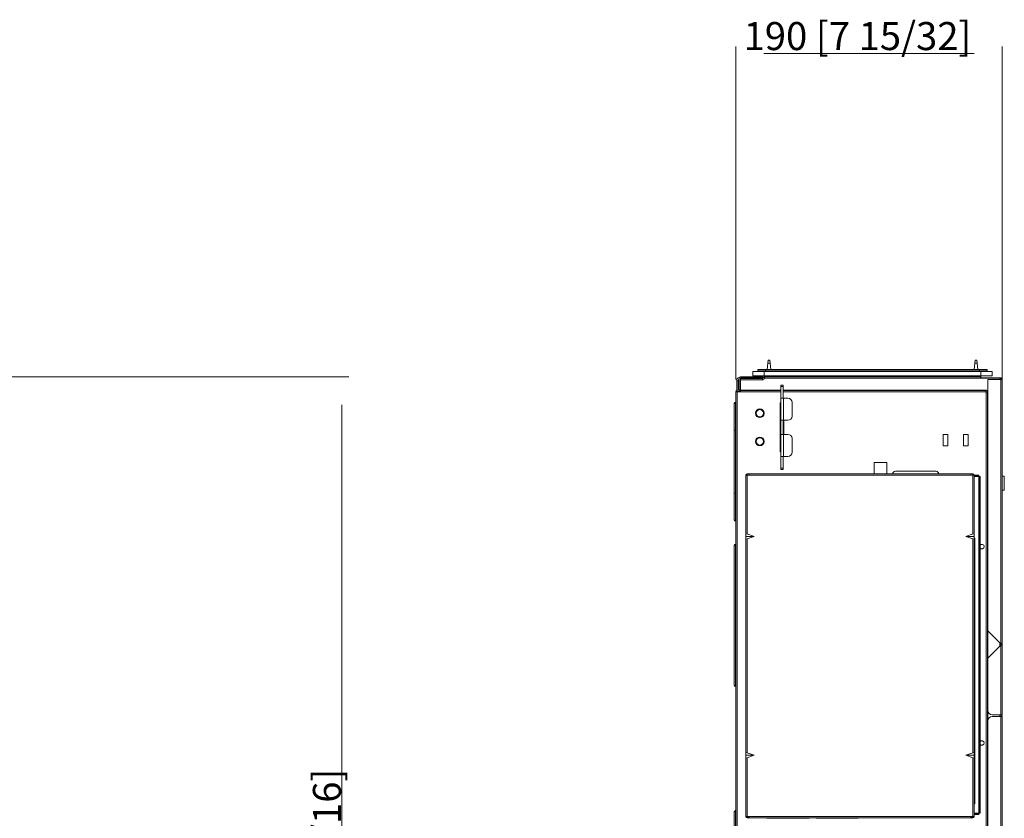
# Model space of a CAD drawing. Units: millimetres. Extents: x 0 to 4564, y 0 to 3255.
# Drawn here: x 1922 to 2624, y 1633 to 2203 of the extents above; entities that cross this region are included whole.
import ezdxf

# ---------------------------------------------------------------- set-up
doc = ezdxf.new("R2010")
doc.units = ezdxf.units.MM
doc.layers.add('LG-AIRCON', color=7, linetype='Continuous', true_color=0xffffff)
doc.layers.add('LG-DIMENSION', color=7, linetype='Continuous', true_color=0xffffff)
doc.styles.add('Arial Unicode MS', font='ARIALUNI.ttf')

# ---------------------------------------------------------------- blocks, each defined once
blk = doc.blocks.new('ASSORTED_DRAFT3')
at = {"color": 7, "lineweight": 18}
blk.add_solid([(2432.81, 2178.53), (2452.81, 2181.86), (2452.81, 2175.2), (2432.81, 2178.53)], dxfattribs=at)
blk = doc.blocks.new('ASSORTED_DRAFT4')
at = {"color": 7, "lineweight": 18}
blk.add_solid([(2622.82, 2178.53), (2602.82, 2175.2), (2602.82, 2181.86), (2622.82, 2178.53)], dxfattribs=at)
blk = doc.blocks.new('ASSORTED_DRAFT5')
at = {"color": 7, "lineweight": 18}
blk.add_solid([(2151.88, 1948.14), (2155.22, 1928.14), (2148.55, 1928.14), (2151.88, 1948.14)], dxfattribs=at)

msp = doc.modelspace()

# ---------------------------------------------------------------- linework, layer by layer
at = {"color": 7, "linetype": 'Continuous', "lineweight": 18}
for p, q in [((1860.27, 1948.14), (2156.88, 1948.14)), ((2151.88, 1928.14), (2151.88, 1268.31))]:
    msp.add_line(p, q, dxfattribs=at)
at = {"layer": 'LG-AIRCON', "color": 3, "linetype": 'Continuous', "lineweight": 18}
for p, q in [((2455.77, 1957.93), (2456.01, 1959.91)), ((2456.01, 1959.91), (2457.01, 1959.91)), ((2457.01, 1959.91), (2457.26, 1957.93)), ((2603.37, 1957.93), (2603.61, 1959.91)), ((2603.61, 1959.91), (2604.61, 1959.91)), ((2604.61, 1959.91), (2604.86, 1957.93)), ((2445.01, 1948.91), (2445.01, 1951.91)), ((2445.01, 1951.91), (2453.01, 1951.91)), ((2448.51, 1952.21), (2448.51, 1953.11)), ((2454.01, 1953.11), (2448.51, 1953.11)), ((2448.51, 1952.21), (2454.01, 1952.21)), ((2448.81, 1953.41), (2454.01, 1953.41)), ((2453.01, 1951.91), (2453.01, 1948.91)), ((2607.61, 1951.91), (2453.01, 1951.91)), ((2454.01, 1953.41), (2606.61, 1953.41)), ((2454.01, 1953.41), (2454.01, 1953.11)), ((2606.61, 1953.11), (2454.01, 1953.11)), ((2454.01, 1952.21), (2454.01, 1953.11)), ((2454.01, 1952.21), (2606.61, 1952.21)), ((2454.01, 1951.91), (2454.01, 1952.21)), ((2455.2, 1953.41), (2455.77, 1957.93)), ((2457.26, 1957.93), (2455.77, 1957.93)), ((2457.82, 1953.41), (2457.26, 1957.93)), ((2603.37, 1957.93), (2602.8, 1953.41)), ((2604.86, 1957.93), (2603.37, 1957.93)), ((2604.86, 1957.93), (2605.42, 1953.41)), ((2606.61, 1953.41), (2606.61, 1953.11)), ((2606.61, 1953.41), (2611.81, 1953.41)), ((2606.61, 1952.21), (2606.61, 1953.11)), ((2612.11, 1953.11), (2606.61, 1953.11)), ((2606.61, 1951.91), (2606.61, 1952.21)), ((2606.61, 1952.21), (2612.11, 1952.21)), ((2607.61, 1948.91), (2607.61, 1951.91)), ((2607.61, 1951.91), (2615.61, 1951.91)), ((2612.11, 1952.21), (2612.11, 1953.11)), ((2615.61, 1951.91), (2615.61, 1948.91)), ((2433.61, 1946.31), (2433.61, 1945.31)), ((2433.61, 1938.52), (2433.61, 1945.31)), ((2433.61, 1945.31), (2434.61, 1945.31)), ((2435.33, 1947.31), (2434.61, 1947.31)), ((2434.61, 1945.81), (2434.61, 1945.31)), ((2434.61, 1945.31), (2434.61, 1938.54)), ((2434.61, 1945.31), (2435.31, 1945.31)), ((2435.31, 1946.31), (2435.11, 1946.31)), ((2435.31, 1947.14), (2435.31, 1938.74)), ((2436.11, 1946.61), (2436.11, 1947.11)), ((2436.11, 1947.01), (2451.81, 1947.01)), ((2436.11, 1946.01), (2436.11, 1946.61)), ((2451.81, 1946.01), (2436.11, 1946.01)), ((2436.11, 1938.67), (2436.11, 1946.01)), ((2436.31, 1948.14), (2449.21, 1948.14)), ((2436.31, 1947.31), (2449.21, 1947.31)), ((2440.11, 1947.31), (2440.11, 1947.01)), ((2440.61, 1947.31), (2440.61, 1947.01)), ((2453.01, 1948.91), (2445.01, 1948.91)), ((2445.41, 1947.01), (2445.41, 1947.31)), ((2449.11, 1947.01), (2449.11, 1947.31)), ((2449.21, 1947.31), (2449.21, 1948.14)), ((2449.21, 1948.14), (2452.21, 1948.14)), ((2452.21, 1947.31), (2449.21, 1947.31)), ((2451.81, 1946.01), (2451.81, 1947.01)), ((2452.11, 1947.31), (2452.11, 1947.08)), ((2452.21, 1948.14), (2452.21, 1947.31)), ((2452.44, 1947.41), (2452.21, 1947.41)), ((2453.4, 1947.11), (2452.47, 1947.46)), ((2453.01, 1948.91), (2453.01, 1948.03)), ((2607.61, 1948.91), (2453.01, 1948.91)), ((2607.41, 1948.11), (2453.4, 1948.11)), ((2453.4, 1948.11), (2453.4, 1947.11)), ((2453.4, 1947.11), (2607.41, 1947.11)), ((2455.01, 1948.91), (2455.01, 1948.11)), ((2605.61, 1948.91), (2605.61, 1948.11)), ((2607.41, 1947.11), (2607.41, 1948.11)), ((2607.41, 1947.11), (2621.01, 1947.11)), ((2607.61, 1948.91), (2607.61, 1947.41)), ((2615.61, 1948.91), (2607.61, 1948.91)), ((2607.61, 1947.41), (2609.61, 1947.41)), ((2607.62, 1947.11), (2607.62, 1947.31)), ((2607.62, 1947.31), (2610.62, 1947.31)), ((2609.61, 1947.31), (2609.61, 1947.41)), ((2609.61, 1947.41), (2611.11, 1947.41)), ((2610.62, 1947.31), (2610.62, 1947.11)), ((2621.82, 1947.31), (2610.62, 1947.31)), ((2612.62, 1946.31), (2612.62, 1767.01)), ((2621.82, 1946.31), (2612.62, 1946.31)), ((2621.01, 1947.11), (2621.01, 1946.3)), ((2621.82, 1947.31), (2621.82, 1946.51)), ((2621.82, 1946.31), (2621.82, 1757.81)), ((2622.82, 1946.31), (2621.82, 1946.31)), ((2622.01, 1946.3), (2622.01, 1946.35)), ((2622.82, 1757.81), (2622.82, 1946.31)), ((2435.11, 1938.54), (2433.81, 1938.54)), ((2436.11, 1938.67), (2465.01, 1938.67)), ((2436.11, 1938.49), (2436.11, 1938.67)), ((2465.01, 1938.49), (2436.11, 1938.49)), ((2436.11, 1938.49), (2436.11, 1937.54)), ((2465.01, 1942.11), (2466.61, 1942.11)), ((2465.01, 1941.23), (2465.01, 1942.11)), ((2466.61, 1941.23), (2465.01, 1941.23)), ((2465.01, 1933.21), (2465.01, 1941.23)), ((2466.61, 1942.11), (2466.61, 1941.23)), ((2466.61, 1941.23), (2466.61, 1933.21)), ((2466.61, 1938.67), (2610.61, 1938.67)), ((2610.61, 1938.49), (2466.61, 1938.49)), ((2432.81, 1937.54), (2432.81, 1250.11)), ((2432.81, 1937.54), (2433.81, 1937.54)), ((2433.81, 1937.74), (2435.11, 1937.74)), ((2433.81, 1250.11), (2433.81, 1937.54)), ((2436.11, 1937.54), (2433.81, 1937.54)), ((2434.61, 1937.74), (2434.61, 1937.54)), ((2465.01, 1937.54), (2436.11, 1937.54)), ((2465.01, 1917.11), (2465.01, 1933.21)), ((2465.04, 1932.91), (2466.91, 1932.91)), ((2610.61, 1937.54), (2466.61, 1937.54)), ((2466.91, 1932.91), (2466.91, 1917.11)), ((2466.91, 1932.91), (2470.01, 1932.91)), ((2611.45, 1511.11), (2611.45, 1936.71)), ((2612.39, 1511.11), (2612.39, 1936.71)), ((2612.58, 1936.71), (2612.58, 1511.11)), ((2431.81, 1910.11), (2431.81, 1929.11)), ((2432.65, 1930.09), (2432.65, 1910.11)), ((2464.46, 1929.61), (2465.01, 1929.61)), ((2464.46, 1894.61), (2464.46, 1929.61)), ((2464.71, 1929.11), (2464.46, 1929.11)), ((2464.71, 1895.11), (2464.71, 1929.11)), ((2465.01, 1929.11), (2464.71, 1929.11)), ((2473.01, 1920.11), (2473.01, 1929.91)), ((2466.91, 1917.11), (2465.01, 1917.11)), ((2465.01, 1907.11), (2465.01, 1917.11)), ((2466.61, 1907.11), (2466.61, 1917.11)), ((2466.91, 1917.11), (2470.01, 1917.11)), ((2467.16, 1907.11), (2467.16, 1917.11)), ((2431.81, 1865.11), (2431.81, 1910.11)), ((2432.65, 1910.11), (2432.65, 1865.11)), ((2466.61, 1910.6), (2467.16, 1910.47)), ((2467.16, 1909.95), (2466.61, 1910.09)), ((2465.01, 1891.01), (2465.01, 1907.11)), ((2465.01, 1907.11), (2466.91, 1907.11)), ((2466.61, 1908.03), (2467.16, 1907.89)), ((2467.16, 1907.37), (2466.61, 1907.51)), ((2466.91, 1907.11), (2466.91, 1891.31)), ((2466.91, 1907.11), (2470.01, 1907.11)), ((2473.01, 1904.11), (2473.01, 1894.31)), ((2584.12, 1907.01), (2580.62, 1907.01)), ((2580.62, 1907.01), (2580.62, 1899.01)), ((2584.12, 1899.01), (2584.12, 1907.01)), ((2595.12, 1907.01), (2595.12, 1899.01)), ((2598.62, 1907.01), (2595.12, 1907.01)), ((2598.62, 1907.01), (2598.62, 1899.01)), ((2580.62, 1899.01), (2584.12, 1899.01)), ((2595.12, 1899.01), (2598.62, 1899.01)), ((2464.71, 1895.11), (2464.46, 1895.11)), ((2464.46, 1894.61), (2465.01, 1894.61)), ((2465.01, 1895.11), (2464.71, 1895.11)), ((2465.01, 1882.99), (2465.01, 1891.01)), ((2466.91, 1891.31), (2465.04, 1891.31)), ((2466.61, 1891.01), (2466.61, 1882.99)), ((2466.91, 1891.31), (2470.01, 1891.31)), ((2465.01, 1882.99), (2466.61, 1882.99)), ((2465.01, 1882.11), (2465.01, 1882.99)), ((2466.61, 1882.11), (2465.01, 1882.11)), ((2466.61, 1882.99), (2466.61, 1882.11)), ((2540.62, 1887.11), (2531.62, 1887.11)), ((2531.62, 1887.11), (2531.62, 1878.91)), ((2540.62, 1887.11), (2540.62, 1878.91)), ((2439.92, 1877.91), (2439.92, 1836.08)), ((2440.92, 1877.91), (2439.92, 1877.91)), ((2440.92, 1878.11), (2440.92, 1878.91)), ((2440.92, 1878.91), (2442.32, 1878.91)), ((2442.32, 1878.11), (2440.92, 1878.11)), ((2440.92, 1836.08), (2440.92, 1877.91)), ((2440.92, 1877.91), (2442.32, 1877.91)), ((2600.52, 1878.91), (2442.32, 1878.91)), ((2442.32, 1877.91), (2442.32, 1878.91)), ((2600.52, 1877.91), (2442.32, 1877.91)), ((2546.62, 1880.81), (2575.62, 1880.81)), ((2600.52, 1878.91), (2601.92, 1878.91)), ((2600.52, 1877.91), (2600.52, 1878.91)), ((2600.52, 1878.11), (2603.12, 1878.11)), ((2600.52, 1877.91), (2601.92, 1877.91)), ((2601.92, 1878.91), (2601.92, 1878.11)), ((2601.92, 1877.91), (2601.92, 1836.08)), ((2601.92, 1877.91), (2602.92, 1877.91)), ((2602.92, 1836.08), (2602.92, 1877.31)), ((2602.92, 1877.11), (2606.12, 1877.11)), ((2603.12, 1877.31), (2603.12, 1878.11)), ((2603.12, 1878.11), (2606.12, 1878.11)), ((2606.12, 1877.31), (2603.12, 1877.31)), ((2606.12, 1878.11), (2606.12, 1877.31)), ((2606.12, 1877.11), (2606.12, 1877.31)), ((2606.12, 1877.11), (2606.12, 1637.11)), ((2606.32, 1877.11), (2606.12, 1877.11)), ((2606.32, 1637.11), (2606.32, 1877.11)), ((2606.32, 1877.11), (2607.12, 1877.11)), ((2607.12, 1877.11), (2607.12, 1637.11)), ((2624.32, 1877.39), (2622.82, 1877.39)), ((2624.32, 1877.39), (2624.32, 1867.39)), ((2431.81, 1846.11), (2431.81, 1865.11)), ((2432.65, 1845.12), (2432.65, 1865.11)), ((2624.32, 1867.39), (2622.82, 1867.39)), ((2439.91, 1858.61), (2439.91, 1840.61)), ((2439.92, 1858.61), (2439.91, 1858.61)), ((2439.92, 1847.11), (2439.91, 1847.11)), ((2439.92, 1840.61), (2439.91, 1840.61)), ((2439.92, 1836.08), (2439.92, 1834.31)), ((2439.92, 1834.31), (2445.92, 1834.31)), ((2439.92, 1834.31), (2439.92, 1832.54)), ((2439.92, 1832.54), (2439.92, 1680.08)), ((2445.92, 1834.31), (2440.92, 1836.08)), ((2440.92, 1832.54), (2445.92, 1834.31)), ((2440.92, 1680.08), (2440.92, 1832.54)), ((2601.92, 1836.08), (2596.92, 1834.31)), ((2596.92, 1834.31), (2602.92, 1834.31)), ((2596.92, 1834.31), (2601.92, 1832.54)), ((2601.92, 1832.54), (2601.92, 1680.08)), ((2602.92, 1834.31), (2602.92, 1836.08)), ((2602.92, 1832.54), (2602.92, 1834.31)), ((2602.92, 1833.45), (2603.32, 1833.05)), ((2602.92, 1680.08), (2602.92, 1832.54)), ((2603.32, 1833.05), (2603.32, 1643.61)), ((2431.81, 1728.31), (2431.81, 1827.91)), ((2432.65, 1828.89), (2432.65, 1727.32)), ((2612.62, 1767.01), (2621.82, 1757.81)), ((2621.82, 1756.81), (2612.62, 1747.61)), ((2621.01, 1758.61), (2621.01, 1756)), ((2622.82, 1757.81), (2621.82, 1757.81)), ((2621.82, 1756.81), (2621.82, 1707.21)), ((2622.82, 1756.81), (2621.82, 1756.81)), ((2622.01, 1756.81), (2622.01, 1757.8)), ((2622.02, 1757.81), (2622.02, 1756.81)), ((2622.82, 1756.81), (2622.82, 1757.81)), ((2622.82, 1707.21), (2622.82, 1756.81)), ((2612.62, 1747.61), (2612.62, 1710.21)), ((2621.82, 1707.21), (2615.62, 1707.21)), ((2621.01, 1707.21), (2621.01, 1705.91)), ((2622.82, 1707.21), (2621.82, 1707.21)), ((2622.01, 1705.91), (2622.01, 1707.21)), ((2622.06, 1707.16), (2622.01, 1707.12)), ((2622.58, 1706.55), (2622.01, 1706.08)), ((2622.58, 1706.55), (2622.06, 1707.16)), ((2612.61, 1702.91), (2612.61, 1456.16)), ((2621.81, 1705.91), (2615.61, 1705.91)), ((2621.81, 1705.91), (2621.81, 1453.16)), ((2622.81, 1705.91), (2621.81, 1705.91)), ((2622.81, 1453.72), (2622.81, 1705.91)), ((2439.92, 1680.08), (2439.92, 1678.31)), ((2439.92, 1678.31), (2445.92, 1678.31)), ((2439.92, 1678.31), (2439.92, 1676.54)), ((2445.92, 1678.31), (2440.92, 1680.08)), ((2440.92, 1676.54), (2445.92, 1678.31)), ((2601.92, 1680.08), (2596.92, 1678.31)), ((2596.92, 1678.31), (2601.92, 1676.54)), ((2602.92, 1678.31), (2596.92, 1678.31)), ((2602.92, 1678.31), (2602.92, 1680.08)), ((2602.92, 1676.54), (2602.92, 1678.31)), ((2439.91, 1673.61), (2439.91, 1655.61)), ((2439.92, 1673.61), (2439.91, 1673.61)), ((2439.92, 1676.54), (2439.92, 1634.71)), ((2440.92, 1634.71), (2440.92, 1676.54)), ((2601.92, 1676.54), (2601.92, 1634.71)), ((2602.92, 1636.91), (2602.92, 1676.54)), ((2439.92, 1667.11), (2439.91, 1667.11)), ((2439.92, 1655.61), (2439.91, 1655.61)), ((2603.32, 1643.61), (2602.92, 1643.61)), ((2431.81, 1538.31), (2431.81, 1637.91)), ((2432.65, 1638.89), (2432.65, 1537.32)), ((2606.12, 1637.11), (2602.92, 1637.11)), ((2602.92, 1634.71), (2602.92, 1636.11)), ((2603.12, 1636.11), (2603.12, 1636.91)), ((2603.12, 1636.91), (2606.12, 1636.91)), ((2606.12, 1636.11), (2603.12, 1636.11)), ((2606.12, 1637.11), (2606.12, 1636.91)), ((2606.32, 1637.11), (2606.12, 1637.11)), ((2606.12, 1636.91), (2606.12, 1636.11)), ((2607.12, 1637.11), (2606.32, 1637.11)), ((2440.92, 1634.71), (2439.92, 1634.71)), ((2442.32, 1634.71), (2440.92, 1634.71)), ((2440.92, 1633.71), (2440.92, 1634.51)), ((2440.92, 1634.51), (2442.32, 1634.51)), ((2442.32, 1633.71), (2440.92, 1633.71)), ((2442.32, 1634.71), (2600.52, 1634.71)), ((2442.32, 1634.71), (2442.32, 1633.71)), ((2442.32, 1633.71), (2600.52, 1633.71)), ((2484.62, 1633.41), (2455.62, 1633.41)), ((2490.62, 1633.41), (2505.12, 1633.41)), ((2505.12, 1633.41), (2519.62, 1633.41)), ((2601.92, 1634.71), (2600.52, 1634.71)), ((2600.52, 1634.71), (2600.52, 1633.71)), ((2600.52, 1634.51), (2601.92, 1634.51)), ((2601.92, 1633.71), (2600.52, 1633.71)), ((2601.92, 1634.71), (2602.92, 1634.71)), ((2601.92, 1634.51), (2601.92, 1633.71))]:
    msp.add_line(p, q, dxfattribs=at)
at = {"layer": 'LG-AIRCON', "color": 3, "linetype": 'Continuous', "lineweight": 18, "extrusion": (0, 0, -1)}
for centre, radius in [((-2450.01, 1922.11), 3.1), ((-2450.01, 1902.11), 3.1), ((-2450.01, 1902.11), 2.6)]:
    msp.add_circle(centre, radius, dxfattribs=at)
at = {"layer": 'LG-AIRCON', "color": 3, "linetype": 'Continuous', "lineweight": 18}
msp.add_circle((2450.01, 1922.11), 2.6, dxfattribs=at)
for centre, radius, start, end in [((2448.21, 1952.21), 0.3, 270, 0), ((2611.81, 1953.11), 0.3, 0, 90), ((2434.61, 1946.31), 1, 90, 180), ((2436.31, 1947.14), 1, 90, 180), ((2451.81, 1947.71), 0.7, 270, 339.33268), ((2453.4, 1947.11), 1, 90, 159.33268), ((2621.82, 1946.31), 1, 0, 90), ((2621.82, 1946.31), 0.2, 0, 90), ((2433.81, 1937.54), 1, 90, 179.99973), ((2435.11, 1938.74), 1, 270, 0), ((2610.61, 1936.71), 1.78, 0, 90), ((2466.91, 1933.21), 1.9, 180, 189.08472), ((2466.91, 1933.21), 0.3, 180, 270), ((2470.01, 1929.91), 3, 0, 90), ((2610.61, 1936.71), 0.834, 0, 90), ((2470.01, 1920.11), 3, 270, 0), ((2470.01, 1904.11), 3, 0, 90), ((2466.91, 1891.01), 1.9, 170.91528, 180), ((2466.91, 1891.01), 0.3, 90, 180), ((2470.01, 1894.31), 3, 270, 0), ((2546.62, 1878.81), 2, 90, 177.13264), ((2575.62, 1878.81), 2, 2.86736, 90), ((2601.92, 1877.91), 1, 11.5383, 90), ((2615.62, 1710.21), 3, 180, 270), ((2621.81, 1705.91), 1, 0, 40), ((2615.61, 1702.91), 3, 90, 180), ((2608.32, 1687.11), 1.6, 221.40564, 138.59438), ((2440.92, 1634.71), 1, 180, 270), ((2440.92, 1634.71), 0.2, 180, 270), ((2455.62, 1635.41), 2, 238.21032, 270), ((2484.62, 1635.41), 2, 270, 301.78968), ((2490.62, 1635.41), 2, 238.21032, 270), ((2519.62, 1635.41), 2, 270, 301.78968)]:
    msp.add_arc(centre, radius, start, end, dxfattribs=at)
at = {"layer": 'LG-AIRCON', "color": 3, "linetype": 'Continuous', "lineweight": 18, "extrusion": (0, 0, -1)}
for centre, radius, start, end in [((-2448.81, 1953.11), 0.3, 0, 90), ((-2612.41, 1952.21), 0.3, 270, 0), ((-2435.11, 1945.81), 0.5, 0, 90), ((-2436.31, 1947.11), 0.2, 0, 90), ((-2451.81, 1947.71), 1.7, 200.66732, 270), ((-2435.11, 1938.74), 0.2, 180, 270), ((-2610.61, 1936.71), 1.97, 90, 180), ((-2433.81, 1937.54), 0.2, 0, 90), ((-2537.01, 1832.79), 102.11, 46.70129, 46.90199), ((-2440.92, 1877.91), 1, 0, 90), ((-2440.92, 1877.91), 0.2, 0, 90), ((-2608.32, 1827.11), 1.6, 41.41125, 180), ((-2608.32, 1827.11), 1.6, 180, 318.58875), ((-2622.22, 1707.29), 0.2, 320, 335.10861), ((-2601.92, 1634.71), 1, 180, 270), ((-2601.92, 1634.71), 0.2, 180, 270)]:
    msp.add_arc(centre, radius, start, end, dxfattribs=at)
at = {"layer": 'LG-AIRCON', "color": 3, "linetype": 'Continuous', "lineweight": 18}
for centre, major_axis, start_param, end_param in [((2440.92, 1835.72), (-0.993, 0.394), 4.83488, 6.405676), ((2440.92, 1832.89), (0.993, 0.394), 3.019102, 4.589898), ((2601.92, 1835.72), (0.993, 0.394), 6.160695, 7.731491), ((2601.92, 1832.89), (-0.993, 0.394), 1.693287, 3.264083), ((2440.92, 1679.72), (-0.993, 0.394), 4.83488, 6.405676), ((2601.92, 1679.72), (0.993, 0.394), 6.160695, 7.731491), ((2440.92, 1676.89), (0.993, 0.394), 3.019102, 4.589898), ((2601.92, 1676.89), (-0.993, 0.394), 1.693287, 3.264083)]:
    msp.add_ellipse(centre, major_axis=major_axis, ratio=0.31003, start_param=start_param, end_param=end_param, dxfattribs=at)
for points in [[(2610.61, 1938.67), (2610.61, 1938.59), (2610.61, 1938.51), (2610.61, 1938.49)], [(2610.61, 1937.54), (2610.61, 1937.95), (2610.61, 1938.35), (2610.61, 1938.49)], [(2611.45, 1936.71), (2611.86, 1936.71), (2612.25, 1936.71), (2612.39, 1936.71)], [(2612.58, 1936.71), (2612.5, 1936.71), (2612.42, 1936.71), (2612.39, 1936.71)], [(2431.81, 1929.11), (2431.81, 1929.58), (2432.18, 1930.02), (2432.65, 1930.09)], [(2431.81, 1910.11), (2431.81, 1910.11), (2432.18, 1910.11), (2432.65, 1910.11)], [(2431.81, 1865.11), (2431.81, 1865.11), (2432.18, 1865.11), (2432.65, 1865.11)], [(2431.81, 1846.11), (2431.81, 1845.64), (2432.18, 1845.2), (2432.65, 1845.12)], [(2432.65, 1828.89), (2432.18, 1828.82), (2431.81, 1828.38), (2431.81, 1827.91)], [(2432.65, 1727.32), (2432.18, 1727.4), (2431.81, 1727.84), (2431.81, 1728.31)], [(2431.81, 1637.91), (2431.81, 1638.38), (2432.18, 1638.82), (2432.65, 1638.89)]]:
    msp.add_open_spline(points, degree=3, dxfattribs=at)
at = {"layer": 'LG-DIMENSION', "color": 7, "linetype": 'Continuous', "lineweight": 18}
for p, q in [((2432.81, 1946.11), (2432.81, 2183.53)), ((2622.82, 1946.11), (2622.82, 2183.53)), ((2452.81, 2178.53), (2602.82, 2178.53))]:
    msp.add_line(p, q, dxfattribs=at)

# ---------------------------------------------------------------- block references
at = {"color": 7, "linetype": 'Continuous', "lineweight": 18}
msp.add_blockref('ASSORTED_DRAFT5', (0, 0), dxfattribs=at)
at = {"layer": 'LG-DIMENSION', "color": 7, "linetype": 'Continuous', "lineweight": 18}
for name in ['ASSORTED_DRAFT3', 'ASSORTED_DRAFT4']:
    msp.add_blockref(name, (0, 0), dxfattribs=at)

# ---------------------------------------------------------------- texts
at = {"color": 7, "linetype": 'Continuous', "lineweight": 13, "insert": (2151.33, 1506.35), "char_height": 20, "attachment_point": 7, "rotation": 90, "style": 'Arial Unicode MS'}
msp.add_mtext('\\fArial Unicode MS|b0|i0;\\W1.0000;700 [27 9/16]', dxfattribs=at)
at = {"layer": 'LG-DIMENSION', "color": 7, "linetype": 'Continuous', "lineweight": 13, "insert": (2438.39, 2181.04), "char_height": 20, "attachment_point": 7, "style": 'Arial Unicode MS'}
msp.add_mtext('\\fArial Unicode MS|b0|i0;\\W1.0000;190 [7 15/32]', dxfattribs=at)

doc.saveas('drawing.dxf')
